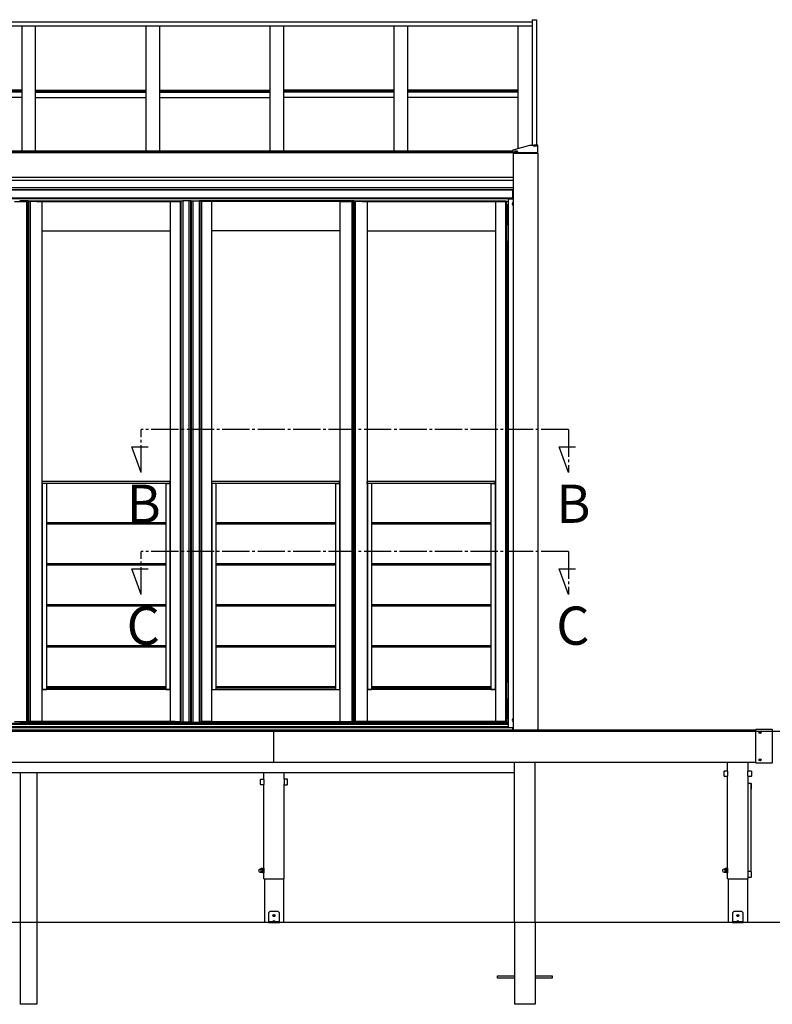
# Model space of a CAD drawing. Extents: x 0 to 1386, y 0 to 2244.
# Drawn here: x 910 to 1048, y 1797 to 1978 of the extents above; entities that cross this region are included whole.
import ezdxf

# ---------------------------------------------------------------- set-up
doc = ezdxf.new("R2010")
doc.units = 0
doc.linetypes.add('YCENTER_1', pattern=[13, 10, -1, 1, -1])
doc.linetypes.add('YHIDDEN_1', pattern=[4, 3, -1])
doc.layers.add('YKK_A1', color=4, linetype='CONTINUOUS', lineweight=30)
doc.styles.get("Standard").update_dxf_attribs({"font": 'txt', "bigfont": 'BIGFONT'})

msp = doc.modelspace()

# ---------------------------------------------------------------- linework, layer by layer
at = {"layer": 'YKK_A1', "ltscale": 25}
for p, q in [((1003.49, 1977.65), (1003.49, 1954.65)), ((1003.49, 1977.65), (1004.3, 1977.65)), ((1004.3, 1977.65), (1004.3, 1954.65)), ((818.79, 1977.28), (1003.49, 1977.28)), ((1003.49, 1976.48), (818.79, 1976.48)), ((909.89, 1976.48), (909.89, 1953.61)), ((912.39, 1976.48), (912.39, 1953.61)), ((932.64, 1976.48), (932.64, 1953.61)), ((935.14, 1976.48), (935.14, 1953.61)), ((955.39, 1976.48), (955.39, 1953.61)), ((957.89, 1976.48), (957.89, 1953.61)), ((978.14, 1976.48), (978.14, 1953.61)), ((980.64, 1976.48), (980.64, 1953.61)), ((1000.89, 1954.04), (1000.89, 1976.48)), ((999.99, 1953.78), (1003.04, 1954.65)), ((1003.04, 1954.65), (1003.84, 1954.65)), ((1003.69, 1954.56), (1003.69, 1954.58)), ((1003.87, 1954.65), (1003.87, 1954.66)), ((1003.96, 1954.63), (1003.96, 1954.65)), ((1004.01, 1954.63), (1004.01, 1954.65)), ((1004.11, 1954.66), (1004.11, 1954.65)), ((1004.24, 1954.65), (1004.49, 1954.65)), ((1004.28, 1954.56), (1004.28, 1954.58)), ((1004.54, 1953.22), (1004.54, 1954.64)), ((822.29, 1953.61), (999.99, 1953.61)), ((999.99, 1953.37), (822.29, 1953.37)), ((999.99, 1953.24), (822.29, 1953.24)), ((911.14, 1953.37), (911.14, 1953.61)), ((933.89, 1953.37), (933.89, 1953.61)), ((956.64, 1953.37), (956.64, 1953.61)), ((979.39, 1953.37), (979.39, 1953.61)), ((999.99, 1953.22), (999.99, 1953.78)), ((999.99, 1953.21), (1004.54, 1953.21)), ((999.99, 1953.18), (999.99, 1953.21)), ((1004.54, 1953.18), (999.99, 1953.18)), ((1000.01, 1953.18), (1000.01, 1847.54)), ((1004.51, 1953.18), (1000.01, 1953.18)), ((1000.04, 1953.31), (1004.49, 1953.31)), ((1000.04, 1953.21), (1004.49, 1953.21)), ((1000.24, 1953.48), (1000.24, 1953.5)), ((1000.42, 1953.56), (1000.42, 1953.58)), ((1000.51, 1953.55), (1000.51, 1953.56)), ((1000.56, 1953.55), (1000.56, 1953.56)), ((1000.66, 1953.58), (1000.66, 1953.56)), ((1000.83, 1953.48), (1000.83, 1953.5)), ((1004.51, 1953.18), (1004.51, 1847.54)), ((1004.54, 1953.21), (1004.54, 1953.18)), ((1000.01, 1948.74), (822.26, 1948.74)), ((1000.01, 1948.2), (822.26, 1948.2)), ((1000.01, 1946.84), (822.26, 1946.84)), ((1000.01, 1946.49), (822.26, 1946.49)), ((922.33, 1946.44), (896.1, 1946.44)), ((922.33, 1944.94), (896.1, 1944.94)), ((956.15, 1946.44), (922.33, 1946.44)), ((956.15, 1944.94), (922.33, 1944.94)), ((979.25, 1946.44), (956.15, 1946.44)), ((979.25, 1944.94), (956.15, 1944.94)), ((999.96, 1946.44), (979.25, 1946.44)), ((999.96, 1944.94), (979.25, 1944.94)), ((999.99, 1946.45), (999.96, 1946.45)), ((999.96, 1944.79), (999.96, 1946.45)), ((999.96, 1944.79), (999.96, 1946.44)), ((999.99, 1944.79), (999.99, 1946.45)), ((999.99, 1946.44), (999.99, 1944.79)), ((1000.01, 1946.44), (999.99, 1946.44)), ((922.33, 1944.84), (896.1, 1944.84)), ((908.6, 1944.34), (910.77, 1944.34)), ((909.52, 1944.34), (909.52, 1944.42)), ((909.52, 1944.34), (911.07, 1944.34)), ((911.05, 1944.44), (909.55, 1944.44)), ((910.77, 1944.34), (910.77, 1849.04)), ((910.77, 1944.34), (911.17, 1944.34)), ((910.77, 1944.34), (910.77, 1849.04)), ((911.02, 1944.34), (911.02, 1849.04)), ((911.42, 1944.34), (911.02, 1944.34)), ((911.07, 1944.34), (911.07, 1944.42)), ((911.07, 1944.34), (911.07, 1849.04)), ((911.12, 1944.34), (911.12, 1944.42)), ((911.12, 1944.34), (911.12, 1849.04)), ((912.67, 1944.34), (911.12, 1944.34)), ((911.15, 1944.44), (912.65, 1944.44)), ((911.17, 1944.34), (911.17, 1849.04)), ((911.42, 1944.34), (911.42, 1849.04)), ((913.6, 1944.34), (911.42, 1944.34)), ((911.42, 1944.34), (911.42, 1849.04)), ((912.67, 1944.44), (912.67, 1944.34)), ((912.67, 1944.44), (922.33, 1944.44)), ((912.67, 1944.34), (912.67, 1944.42)), ((912.67, 1944.34), (922.33, 1944.34)), ((913.6, 1944.34), (913.6, 1849.04)), ((956.15, 1944.84), (922.33, 1944.84)), ((922.33, 1944.44), (938.04, 1944.44)), ((922.33, 1944.34), (938.04, 1944.34)), ((937.12, 1944.34), (939.09, 1944.34)), ((937.12, 1944.34), (937.12, 1849.04)), ((938.04, 1944.44), (938.04, 1944.34)), ((938.04, 1944.34), (938.04, 1944.44)), ((938.04, 1944.44), (939.08, 1944.44)), ((938.04, 1944.34), (939.1, 1944.34)), ((938.95, 1944.34), (938.95, 1944.44)), ((938.97, 1944.34), (938.97, 1849.04)), ((939.02, 1944.44), (939.42, 1944.44)), ((939.09, 1944.34), (939.09, 1849.04)), ((939.1, 1944.34), (939.1, 1944.42)), ((940.54, 1944.44), (939.42, 1944.44)), ((939.42, 1944.44), (939.42, 1848.94)), ((939.42, 1944.44), (939.42, 1848.94)), ((940.54, 1944.44), (940.54, 1848.94)), ((940.54, 1944.44), (940.54, 1848.94)), ((940.94, 1944.44), (940.54, 1944.44)), ((940.87, 1944.44), (940.87, 1848.94)), ((940.87, 1944.44), (941.27, 1944.44)), ((940.89, 1944.44), (940.89, 1848.94)), ((940.92, 1944.44), (940.92, 1848.94)), ((940.94, 1944.44), (940.94, 1848.94)), ((941.27, 1944.44), (942.4, 1944.44)), ((941.27, 1944.44), (941.27, 1848.94)), ((941.27, 1944.44), (941.27, 1848.94)), ((942.4, 1944.44), (942.4, 1848.94)), ((942.4, 1944.44), (942.4, 1848.94)), ((942.8, 1944.44), (942.4, 1944.44)), ((942.71, 1944.34), (942.71, 1944.42)), ((943.77, 1944.34), (942.71, 1944.34)), ((944.7, 1944.34), (942.72, 1944.34)), ((942.72, 1944.34), (942.72, 1849.04)), ((943.77, 1944.44), (942.74, 1944.44)), ((942.85, 1944.34), (942.85, 1849.04)), ((942.86, 1944.34), (942.86, 1944.44)), ((943.77, 1944.44), (943.77, 1944.34)), ((956.15, 1944.44), (943.77, 1944.44)), ((943.77, 1944.34), (943.77, 1944.44)), ((956.15, 1944.34), (943.77, 1944.34)), ((944.7, 1944.34), (944.7, 1849.04)), ((979.25, 1944.84), (956.15, 1944.84)), ((969.14, 1944.44), (956.15, 1944.44)), ((969.14, 1944.34), (956.15, 1944.34)), ((968.21, 1944.34), (968.21, 1849.04)), ((968.21, 1944.34), (970.39, 1944.34)), ((969.14, 1944.44), (969.14, 1944.34)), ((969.14, 1944.34), (969.14, 1944.42)), ((969.14, 1944.34), (970.69, 1944.34)), ((970.66, 1944.44), (969.16, 1944.44)), ((970.39, 1944.34), (970.39, 1849.04)), ((970.39, 1944.34), (970.79, 1944.34)), ((970.39, 1944.34), (970.39, 1849.04)), ((970.64, 1944.34), (970.64, 1849.04)), ((971.04, 1944.34), (970.64, 1944.34)), ((970.69, 1944.34), (970.69, 1944.42)), ((970.69, 1944.34), (970.69, 1849.04)), ((970.74, 1944.34), (970.74, 1944.42)), ((970.74, 1944.34), (970.74, 1849.04)), ((972.29, 1944.34), (970.74, 1944.34)), ((970.76, 1944.44), (972.26, 1944.44)), ((970.79, 1944.34), (970.79, 1849.04)), ((971.04, 1944.34), (971.04, 1849.04)), ((973.21, 1944.34), (971.04, 1944.34)), ((971.04, 1944.34), (971.04, 1849.04)), ((972.29, 1944.44), (972.29, 1944.34)), ((972.29, 1944.44), (979.25, 1944.44)), ((972.29, 1944.34), (972.29, 1944.42)), ((972.29, 1944.34), (979.25, 1944.34)), ((973.21, 1944.34), (973.21, 1849.04)), ((999.96, 1944.84), (979.25, 1944.84)), ((979.25, 1944.44), (997.66, 1944.44)), ((979.25, 1944.34), (997.66, 1944.34)), ((996.73, 1944.34), (996.73, 1849.04)), ((998.71, 1944.34), (996.73, 1944.34)), ((997.66, 1944.44), (997.66, 1944.34)), ((997.66, 1944.34), (997.66, 1944.44)), ((997.66, 1944.44), (998.69, 1944.44)), ((997.66, 1944.34), (998.72, 1944.34)), ((998.57, 1944.34), (998.57, 1944.44)), ((998.58, 1944.34), (998.58, 1849.04)), ((998.71, 1944.34), (998.71, 1849.04)), ((999.09, 1944.27), (998.71, 1944.27)), ((999.06, 1943.72), (998.71, 1943.72)), ((999.06, 1943.59), (998.71, 1943.59)), ((999.06, 1943.39), (998.71, 1943.39)), ((999.06, 1943.22), (998.71, 1943.22)), ((998.71, 1943.2), (998.71, 1849.99)), ((998.84, 1943.2), (998.71, 1943.2)), ((998.72, 1944.34), (998.72, 1944.42)), ((998.84, 1943.2), (998.84, 1940.07)), ((999.06, 1944.25), (999.06, 1847.94)), ((999.09, 1944.25), (999.06, 1944.25)), ((999.09, 1944.79), (999.09, 1847.94)), ((999.99, 1944.79), (999.09, 1944.79)), ((999.98, 1944.17), (999.93, 1944.16)), ((999.98, 1943.71), (999.93, 1943.72)), ((999.98, 1944.17), (999.98, 1943.71)), ((999.98, 1944.17), (1000.01, 1944.16)), ((999.98, 1943.71), (1000.01, 1943.71)), ((1000.01, 1944.16), (1000.01, 1943.71)), ((998.76, 1942.12), (998.71, 1942.12)), ((998.76, 1942.12), (998.76, 1940.12)), ((998.76, 1940.12), (998.71, 1940.12)), ((998.71, 1940.12), (998.76, 1940.12)), ((998.71, 1940.07), (998.76, 1940.07)), ((999.06, 1940.07), (998.71, 1940.07)), ((998.76, 1940.12), (998.76, 1937.02)), ((913.6, 1938.94), (922.33, 1938.94)), ((922.33, 1938.94), (937.12, 1938.94)), ((956.15, 1938.94), (944.7, 1938.94)), ((968.21, 1938.94), (956.15, 1938.94)), ((973.21, 1938.94), (979.25, 1938.94)), ((979.25, 1938.94), (996.73, 1938.94)), ((998.71, 1937.07), (998.76, 1937.07)), ((998.76, 1937.07), (998.71, 1937.07)), ((998.71, 1937.07), (999.06, 1937.07)), ((998.71, 1937.02), (998.76, 1937.02)), ((998.76, 1937.02), (998.71, 1937.02)), ((998.76, 1937.02), (998.76, 1935.02)), ((998.84, 1937.07), (998.84, 1856.24)), ((998.71, 1935.02), (998.76, 1935.02)), ((998.71, 1934.99), (998.76, 1934.99)), ((998.76, 1934.89), (998.71, 1934.89)), ((998.76, 1934.99), (998.76, 1934.89)), ((998.76, 1858.29), (998.71, 1858.29)), ((998.76, 1858.29), (998.76, 1856.29)), ((922.33, 1854.94), (913.6, 1854.94)), ((937.12, 1854.94), (922.33, 1854.94)), ((944.7, 1854.94), (956.15, 1854.94)), ((956.15, 1854.94), (968.21, 1854.94)), ((979.25, 1854.94), (973.21, 1854.94)), ((996.73, 1854.94), (979.25, 1854.94)), ((998.76, 1856.29), (998.71, 1856.29)), ((998.71, 1856.29), (998.76, 1856.29)), ((998.71, 1856.24), (998.76, 1856.24)), ((999.06, 1856.24), (998.71, 1856.24)), ((998.76, 1856.29), (998.76, 1853.19)), ((998.71, 1853.24), (998.76, 1853.24)), ((998.76, 1853.24), (998.71, 1853.24)), ((998.71, 1853.24), (999.06, 1853.24)), ((998.71, 1853.19), (998.76, 1853.19)), ((998.76, 1853.19), (998.71, 1853.19)), ((998.76, 1853.19), (998.76, 1851.19)), ((998.84, 1853.24), (998.84, 1849.99)), ((998.71, 1851.19), (998.76, 1851.19)), ((998.71, 1851.17), (998.76, 1851.17)), ((998.76, 1851.07), (998.71, 1851.07)), ((998.76, 1851.17), (998.76, 1851.07)), ((999.06, 1849.99), (998.71, 1849.99)), ((999.06, 1849.82), (998.71, 1849.82)), ((999.06, 1849.62), (998.71, 1849.62)), ((999.06, 1849.29), (998.71, 1849.29)), ((999.98, 1849.55), (999.93, 1849.54)), ((999.98, 1849.55), (999.98, 1849.09)), ((999.98, 1849.55), (1000.01, 1849.54)), ((1000.01, 1849.54), (1000.01, 1849.09)), ((777.76, 1847.54), (1044.51, 1847.54)), ((922.33, 1848.69), (896.1, 1848.69)), ((922.33, 1848.54), (896.1, 1848.54)), ((922.33, 1848.07), (896.1, 1848.07)), ((922.33, 1847.89), (896.1, 1847.89)), ((922.33, 1847.49), (896.1, 1847.49)), ((908.6, 1849.04), (910.77, 1849.04)), ((909.52, 1849.04), (911.07, 1849.04)), ((909.52, 1849.04), (909.52, 1848.97)), ((911.05, 1848.94), (909.55, 1848.94)), ((911.64, 1848.92), (910.64, 1848.92)), ((910.64, 1848.91), (910.64, 1848.71)), ((911.64, 1848.85), (910.64, 1848.85)), ((910.64, 1848.71), (911.64, 1848.71)), ((910.77, 1849.04), (911.17, 1849.04)), ((911.42, 1849.04), (911.02, 1849.04)), ((911.07, 1849.04), (911.07, 1848.97)), ((912.67, 1849.04), (911.12, 1849.04)), ((911.12, 1849.04), (911.12, 1848.97)), ((911.15, 1848.94), (912.65, 1848.94)), ((913.6, 1849.04), (911.42, 1849.04)), ((911.64, 1848.71), (911.64, 1848.91)), ((912.67, 1849.04), (912.67, 1848.97)), ((922.33, 1849.04), (912.67, 1849.04)), ((912.67, 1848.94), (912.67, 1849.04)), ((922.33, 1848.94), (912.67, 1848.94)), ((938.04, 1849.04), (922.33, 1849.04)), ((938.04, 1848.94), (922.33, 1848.94)), ((956.15, 1848.69), (922.33, 1848.69)), ((956.15, 1848.54), (922.33, 1848.54)), ((956.15, 1848.07), (922.33, 1848.07)), ((956.15, 1847.89), (922.33, 1847.89)), ((937.12, 1849.04), (939.09, 1849.04)), ((938.04, 1848.94), (938.04, 1849.04)), ((938.04, 1849.04), (939.1, 1849.04)), ((938.04, 1849.04), (938.04, 1848.94)), ((938.04, 1848.94), (939.08, 1848.94)), ((939.65, 1848.92), (938.65, 1848.92)), ((938.65, 1848.91), (938.65, 1848.71)), ((939.65, 1848.85), (938.65, 1848.85)), ((938.65, 1848.71), (939.65, 1848.71)), ((938.95, 1849.04), (938.95, 1848.94)), ((939.02, 1848.94), (939.42, 1848.94)), ((939.1, 1849.04), (939.1, 1848.97)), ((940.54, 1848.94), (939.42, 1848.94)), ((939.65, 1848.71), (939.65, 1848.91)), ((940.94, 1848.94), (940.54, 1848.94)), ((940.87, 1848.94), (941.27, 1848.94)), ((941.27, 1848.94), (942.4, 1848.94)), ((942.8, 1848.94), (942.4, 1848.94)), ((943.77, 1849.04), (942.71, 1849.04)), ((942.71, 1849.04), (942.71, 1848.97)), ((944.7, 1849.04), (942.72, 1849.04)), ((943.77, 1848.94), (942.74, 1848.94)), ((942.86, 1849.04), (942.86, 1848.94)), ((943.77, 1849.04), (956.15, 1849.04)), ((943.77, 1848.94), (943.77, 1849.04)), ((943.77, 1849.04), (943.77, 1848.94)), ((943.77, 1848.94), (956.15, 1848.94)), ((956.14, 1841.54), (956.14, 1847.54)), ((956.15, 1849.04), (969.14, 1849.04)), ((956.15, 1848.94), (969.14, 1848.94)), ((979.25, 1848.69), (956.15, 1848.69)), ((979.25, 1848.54), (956.15, 1848.54)), ((979.25, 1848.07), (956.15, 1848.07)), ((979.25, 1847.89), (956.15, 1847.89)), ((968.21, 1849.04), (970.39, 1849.04)), ((969.14, 1849.04), (970.69, 1849.04)), ((969.14, 1849.04), (969.14, 1848.97)), ((969.14, 1848.94), (969.14, 1849.04)), ((970.66, 1848.94), (969.16, 1848.94)), ((970.39, 1849.04), (970.79, 1849.04)), ((971.04, 1849.04), (970.64, 1849.04)), ((970.69, 1849.04), (970.69, 1848.97)), ((972.29, 1849.04), (970.74, 1849.04)), ((970.74, 1849.04), (970.74, 1848.97)), ((970.76, 1848.94), (972.26, 1848.94)), ((973.21, 1849.04), (971.04, 1849.04)), ((972.29, 1849.04), (972.29, 1848.97)), ((979.25, 1849.04), (972.29, 1849.04)), ((972.29, 1848.94), (972.29, 1849.04)), ((979.25, 1848.94), (972.29, 1848.94)), ((997.66, 1849.04), (979.25, 1849.04)), ((997.66, 1848.94), (979.25, 1848.94)), ((999.06, 1848.69), (979.25, 1848.69)), ((999.06, 1848.54), (979.25, 1848.54)), ((999.06, 1848.07), (979.25, 1848.07)), ((999.96, 1847.89), (979.25, 1847.89)), ((990.46, 1848.92), (989.46, 1848.92)), ((989.46, 1848.91), (989.46, 1848.71)), ((990.46, 1848.85), (989.46, 1848.85)), ((989.46, 1848.71), (990.46, 1848.71)), ((990.46, 1848.71), (990.46, 1848.91)), ((991.88, 1848.88), (991.97, 1848.92)), ((991.98, 1848.94), (991.97, 1848.92)), ((991.98, 1848.94), (991.98, 1848.73)), ((991.98, 1848.8), (991.98, 1848.94)), ((992.08, 1848.73), (991.98, 1848.73)), ((992.08, 1848.94), (992.08, 1848.73)), ((992.08, 1848.94), (992.08, 1848.73)), ((992.08, 1848.73), (994.48, 1848.73)), ((992.96, 1848.94), (992.96, 1848.88)), ((992.96, 1848.88), (993, 1848.88)), ((993, 1848.94), (993, 1848.88)), ((993.96, 1848.94), (993.96, 1848.88)), ((993.96, 1848.88), (994, 1848.88)), ((994, 1848.94), (994, 1848.88)), ((994.48, 1848.94), (994.48, 1848.73)), ((998.71, 1849.04), (996.73, 1849.04)), ((997.66, 1848.94), (997.66, 1849.04)), ((997.66, 1849.04), (998.72, 1849.04)), ((997.66, 1849.04), (997.66, 1848.94)), ((997.66, 1848.94), (998.69, 1848.94)), ((998.21, 1848.69), (998.21, 1848.94)), ((999.06, 1848.92), (998.21, 1848.92)), ((999.06, 1848.85), (998.21, 1848.85)), ((998.57, 1849.04), (998.57, 1848.94)), ((998.72, 1849.04), (998.72, 1848.97)), ((999.06, 1847.94), (999.99, 1847.94)), ((999.98, 1849.09), (999.93, 1849.1)), ((999.96, 1847.54), (999.96, 1847.94)), ((999.96, 1847.54), (999.96, 1847.94)), ((999.99, 1847.89), (999.96, 1847.89)), ((999.98, 1849.09), (1000.01, 1849.09)), ((999.99, 1847.94), (999.99, 1847.54)), ((999.99, 1847.54), (999.99, 1847.94)), ((1044.51, 1841.48), (1044.51, 1847.6)), ((1044.56, 1847.65), (1047.46, 1847.65)), ((1047.51, 1847.6), (1047.51, 1841.48)), ((1269.01, 1847.24), (762.4, 1847.24)), ((1045.16, 1847.06), (1045.16, 1847.02)), ((1045.16, 1847.06), (1045.22, 1847.06)), ((1045.16, 1847.02), (1045.22, 1847.02)), ((1045.25, 1847.14), (1045.28, 1847.14)), ((1045.25, 1847.14), (1045.25, 1847.08)), ((1045.25, 1847), (1045.25, 1846.94)), ((1045.25, 1846.94), (1045.28, 1846.94)), ((1045.28, 1847.14), (1045.28, 1847.08)), ((1045.28, 1847), (1045.28, 1846.94)), ((1045.31, 1847.06), (1045.37, 1847.06)), ((1045.31, 1847.02), (1045.37, 1847.02)), ((1045.37, 1847.06), (1045.37, 1847.02)), ((1045.16, 1842.06), (1045.16, 1842.02)), ((1045.16, 1842.06), (1045.22, 1842.06)), ((1045.16, 1842.02), (1045.22, 1842.02)), ((1045.25, 1842.14), (1045.28, 1842.14)), ((1045.25, 1842.14), (1045.25, 1842.08)), ((1045.28, 1842.14), (1045.28, 1842.08)), ((1045.31, 1842.06), (1045.37, 1842.06)), ((1045.31, 1842.02), (1045.37, 1842.02)), ((1045.37, 1842.06), (1045.37, 1842.02)), ((1044.51, 1841.54), (777.76, 1841.54)), ((1000.26, 1812.24), (1000.26, 1841.54)), ((1004.01, 1812.24), (1004.01, 1841.54)), ((1039.31, 1839.98), (1039.31, 1841.54)), ((1043.06, 1839.98), (1043.06, 1841.54)), ((1047.46, 1841.43), (1044.56, 1841.43)), ((1045.25, 1842), (1045.25, 1841.94)), ((1045.25, 1841.94), (1045.28, 1841.94)), ((1045.28, 1842), (1045.28, 1841.94)), ((822.01, 1839.74), (1000.26, 1839.74)), ((909.64, 1839.74), (909.64, 1812.24)), ((912.64, 1839.74), (912.64, 1812.24)), ((953.65, 1837.53), (953.65, 1838.45)), ((953.7, 1838.5), (954.22, 1838.5)), ((954.26, 1838.48), (954.26, 1839.74)), ((954.27, 1838.45), (954.27, 1837.53)), ((958, 1838.45), (958, 1837.53)), ((958.01, 1838.48), (958.01, 1839.74)), ((958.57, 1838.5), (958.05, 1838.5)), ((958.62, 1837.53), (958.62, 1838.45)), ((1038.7, 1839.03), (1038.7, 1839.95)), ((1038.75, 1840), (1039.27, 1840)), ((1039.27, 1838.98), (1038.75, 1838.98)), ((1039.31, 1820.24), (1039.31, 1839)), ((1039.32, 1839.95), (1039.32, 1839.03)), ((1043.05, 1839.03), (1043.05, 1839.95)), ((1043.06, 1821.54), (1043.06, 1839)), ((1043.1, 1840), (1043.62, 1840)), ((1043.62, 1838.98), (1043.1, 1838.98)), ((1043.67, 1839.95), (1043.67, 1839.03)), ((954.22, 1837.48), (953.7, 1837.48)), ((954.26, 1820.24), (954.26, 1837.5)), ((958.01, 1820.24), (958.01, 1837.5)), ((958.05, 1837.48), (958.57, 1837.48)), ((1043.62, 1837.69), (1043.1, 1837.69)), ((1043.61, 1837.68), (1043.11, 1837.68)), ((1043.66, 1821.54), (1043.66, 1837.63)), ((1043.67, 1836.72), (1043.67, 1837.64)), ((953.61, 1822.02), (953.73, 1822.02)), ((953.61, 1821.47), (953.73, 1821.47)), ((953.79, 1822.12), (953.76, 1822.07)), ((953.76, 1822.07), (953.76, 1821.42)), ((953.79, 1821.37), (953.76, 1821.42)), ((954.05, 1822.12), (953.79, 1822.12)), ((954.05, 1821.93), (953.79, 1821.93)), ((954.05, 1821.55), (953.79, 1821.55)), ((954.05, 1821.37), (953.79, 1821.37)), ((954.05, 1822.12), (954.08, 1822.07)), ((954.05, 1821.37), (954.08, 1821.42)), ((954.08, 1821.36), (954.08, 1822.13)), ((954.08, 1822.13), (954.18, 1822.13)), ((954.08, 1822.07), (954.08, 1821.42)), ((954.18, 1821.36), (954.08, 1821.36)), ((954.18, 1821.32), (954.18, 1822.17)), ((954.18, 1822.17), (954.26, 1822.17)), ((954.26, 1821.32), (954.18, 1821.32)), ((954.26, 1822.17), (954.26, 1821.32)), ((1038.66, 1822.02), (1038.78, 1822.02)), ((1038.66, 1821.47), (1038.78, 1821.47)), ((1038.84, 1822.12), (1038.81, 1822.07)), ((1038.81, 1822.07), (1038.81, 1821.42)), ((1038.84, 1821.37), (1038.81, 1821.42)), ((1039.1, 1822.12), (1038.84, 1822.12)), ((1039.1, 1821.93), (1038.84, 1821.93)), ((1039.1, 1821.55), (1038.84, 1821.55)), ((1039.1, 1821.37), (1038.84, 1821.37)), ((1039.1, 1822.12), (1039.13, 1822.07)), ((1039.1, 1821.37), (1039.13, 1821.42)), ((1039.13, 1821.36), (1039.13, 1822.13)), ((1039.13, 1822.13), (1039.23, 1822.13)), ((1039.13, 1822.07), (1039.13, 1821.42)), ((1039.23, 1821.36), (1039.13, 1821.36)), ((1039.23, 1821.32), (1039.23, 1822.17)), ((1039.23, 1822.17), (1039.31, 1822.17)), ((1039.31, 1821.32), (1039.23, 1821.32)), ((1039.31, 1822.17), (1039.31, 1821.32)), ((1043.05, 1821.51), (1043.05, 1820.59)), ((1043.06, 1820.24), (1043.06, 1820.56)), ((1043.62, 1821.56), (1043.1, 1821.56)), ((1043.1, 1820.54), (1043.62, 1820.54)), ((1043.67, 1820.59), (1043.67, 1821.51)), ((954.26, 1820.24), (958.01, 1820.24)), ((954.38, 1820.24), (954.38, 1812.24)), ((957.9, 1820.24), (957.9, 1812.24)), ((1039.31, 1820.24), (1043.06, 1820.24)), ((1039.43, 1820.24), (1039.43, 1812.24)), ((1042.95, 1820.24), (1042.95, 1812.24)), ((955.39, 1814.24), (955.14, 1813.99)), ((955.14, 1813.99), (955.14, 1812.24)), ((956.89, 1814.24), (955.39, 1814.24)), ((956.08, 1813.51), (956.04, 1813.51)), ((956.04, 1813.51), (956.04, 1813.47)), ((956.04, 1813.47), (956.08, 1813.47)), ((956.16, 1813.59), (956.12, 1813.59)), ((956.12, 1813.59), (956.12, 1813.55)), ((956.12, 1813.43), (956.12, 1813.39)), ((956.12, 1813.39), (956.16, 1813.39)), ((956.16, 1813.55), (956.16, 1813.59)), ((956.16, 1813.39), (956.16, 1813.43)), ((956.24, 1813.51), (956.2, 1813.51)), ((956.2, 1813.47), (956.24, 1813.47)), ((956.24, 1813.47), (956.24, 1813.51)), ((956.89, 1814.24), (957.14, 1813.99)), ((957.14, 1812.24), (957.14, 1813.99)), ((1040.44, 1814.24), (1040.19, 1813.99)), ((1040.19, 1813.99), (1040.19, 1812.24)), ((1041.94, 1814.24), (1040.44, 1814.24)), ((1041.13, 1813.51), (1041.09, 1813.51)), ((1041.09, 1813.51), (1041.09, 1813.47)), ((1041.09, 1813.47), (1041.13, 1813.47)), ((1041.21, 1813.59), (1041.17, 1813.59)), ((1041.17, 1813.59), (1041.17, 1813.55)), ((1041.17, 1813.43), (1041.17, 1813.39)), ((1041.17, 1813.39), (1041.21, 1813.39)), ((1041.21, 1813.55), (1041.21, 1813.59)), ((1041.21, 1813.39), (1041.21, 1813.43)), ((1041.29, 1813.51), (1041.25, 1813.51)), ((1041.25, 1813.47), (1041.29, 1813.47)), ((1041.29, 1813.47), (1041.29, 1813.51)), ((1041.94, 1814.24), (1042.19, 1813.99)), ((1042.19, 1812.24), (1042.19, 1813.99)), ((957.9, 1812.24), (954.38, 1812.24)), ((957.14, 1812.37), (955.14, 1812.37)), ((955.14, 1812.24), (957.14, 1812.24)), ((955.94, 1812.41), (955.94, 1812.39)), ((955.94, 1812.39), (956.34, 1812.39)), ((955.96, 1812.37), (956.31, 1812.37)), ((956.02, 1812.49), (956.08, 1812.37)), ((956.08, 1812.37), (956.09, 1812.37)), ((956.2, 1812.37), (956.18, 1812.37)), ((956.25, 1812.49), (956.2, 1812.37)), ((956.34, 1812.41), (956.34, 1812.39)), ((1042.95, 1812.24), (1039.43, 1812.24)), ((1042.19, 1812.37), (1040.19, 1812.37)), ((1040.19, 1812.24), (1042.19, 1812.24)), ((1040.99, 1812.41), (1040.99, 1812.39)), ((1040.99, 1812.39), (1041.39, 1812.39)), ((1041.01, 1812.37), (1041.36, 1812.37)), ((1041.07, 1812.49), (1041.13, 1812.37)), ((1041.13, 1812.37), (1041.14, 1812.37)), ((1041.25, 1812.37), (1041.23, 1812.37)), ((1041.3, 1812.49), (1041.25, 1812.37)), ((1041.39, 1812.41), (1041.39, 1812.39))]:
    msp.add_line(p, q, dxfattribs=at)
at = {"layer": 'YKK_A1', "linetype": 'YHIDDEN_1', "ltscale": 25}
for p, q in [((909.89, 1964.77), (889.64, 1964.77)), ((912.39, 1964.77), (932.64, 1964.77)), ((935.14, 1964.77), (955.39, 1964.77)), ((978.14, 1964.77), (957.89, 1964.77)), ((1000.89, 1964.77), (980.64, 1964.77)), ((909.89, 1964.47), (889.64, 1964.47)), ((909.89, 1964.39), (889.64, 1964.39)), ((909.89, 1963.39), (889.64, 1963.39)), ((912.39, 1964.47), (932.64, 1964.47)), ((912.39, 1964.39), (932.64, 1964.39)), ((912.39, 1963.39), (932.64, 1963.39)), ((935.14, 1964.47), (955.39, 1964.47)), ((935.14, 1964.39), (955.39, 1964.39)), ((935.14, 1963.39), (955.39, 1963.39)), ((978.14, 1964.47), (957.89, 1964.47)), ((978.14, 1964.39), (957.89, 1964.39)), ((978.14, 1963.39), (957.89, 1963.39)), ((1000.89, 1964.47), (980.64, 1964.47)), ((1000.89, 1964.39), (980.64, 1964.39)), ((1000.89, 1963.39), (980.64, 1963.39)), ((909.64, 1812.24), (909.64, 1797.24)), ((912.64, 1812.24), (912.64, 1797.24)), ((1000.26, 1812.24), (1000.26, 1797.24)), ((1004.01, 1812.24), (1004.01, 1797.24)), ((997.14, 1802.02), (997.14, 1802.47)), ((997.14, 1802.47), (1000.26, 1802.47)), ((1004.01, 1802.47), (1007.14, 1802.47)), ((1007.14, 1802.47), (1007.14, 1802.02)), ((1000.26, 1802.02), (997.14, 1802.02)), ((1007.14, 1802.02), (1004.01, 1802.02)), ((912.64, 1797.24), (909.64, 1797.24)), ((1004.01, 1797.24), (1000.26, 1797.24))]:
    msp.add_line(p, q, dxfattribs=at)
at = {"layer": 'YKK_A1', "linetype": 'Continuous', "ltscale": 25}
for p, q in [((1000.03, 1953.18), (1000.01, 1953.21)), ((1000.09, 1953.18), (1000.06, 1953.21)), ((1000.15, 1953.18), (1000.12, 1953.21)), ((1000.2, 1953.18), (1000.18, 1953.21)), ((1000.26, 1953.18), (1000.23, 1953.21)), ((1000.31, 1953.18), (1000.29, 1953.21)), ((1000.37, 1953.18), (1000.35, 1953.21)), ((1000.43, 1953.18), (1000.4, 1953.21)), ((1000.48, 1953.18), (1000.46, 1953.21)), ((1000.54, 1953.18), (1000.51, 1953.21)), ((1000.59, 1953.18), (1000.57, 1953.21)), ((1000.65, 1953.18), (1000.63, 1953.21)), ((1000.71, 1953.18), (1000.68, 1953.21)), ((1000.76, 1953.18), (1000.74, 1953.21)), ((1000.82, 1953.18), (1000.79, 1953.21)), ((1000.87, 1953.18), (1000.85, 1953.21)), ((1000.93, 1953.18), (1000.91, 1953.21)), ((1000.99, 1953.18), (1000.96, 1953.21)), ((1001.04, 1953.18), (1001.02, 1953.21)), ((1001.1, 1953.18), (1001.07, 1953.21)), ((1001.16, 1953.18), (1001.13, 1953.21)), ((1001.21, 1953.18), (1001.19, 1953.21)), ((1001.27, 1953.18), (1001.24, 1953.21)), ((1001.32, 1953.18), (1001.3, 1953.21)), ((1001.38, 1953.18), (1001.36, 1953.21)), ((1001.44, 1953.18), (1001.41, 1953.21)), ((1001.49, 1953.18), (1001.47, 1953.21)), ((1001.55, 1953.18), (1001.52, 1953.21)), ((1001.6, 1953.18), (1001.58, 1953.21)), ((1001.66, 1953.18), (1001.64, 1953.21)), ((1001.72, 1953.18), (1001.69, 1953.21)), ((1001.77, 1953.18), (1001.75, 1953.21)), ((1001.83, 1953.18), (1001.8, 1953.21)), ((1001.89, 1953.18), (1001.86, 1953.21)), ((1001.94, 1953.18), (1001.92, 1953.21)), ((1002, 1953.18), (1001.97, 1953.21)), ((1002.05, 1953.18), (1002.03, 1953.21)), ((1002.11, 1953.18), (1002.08, 1953.21)), ((1002.17, 1953.18), (1002.14, 1953.21)), ((1002.22, 1953.18), (1002.2, 1953.21)), ((1002.28, 1953.18), (1002.25, 1953.21)), ((1002.33, 1953.18), (1002.31, 1953.21)), ((1002.39, 1953.18), (1002.37, 1953.21)), ((1002.45, 1953.18), (1002.42, 1953.21)), ((1002.5, 1953.18), (1002.48, 1953.21)), ((1002.56, 1953.18), (1002.53, 1953.21)), ((1002.61, 1953.18), (1002.59, 1953.21)), ((1002.67, 1953.18), (1002.65, 1953.21)), ((1002.73, 1953.18), (1002.7, 1953.21)), ((1002.78, 1953.18), (1002.76, 1953.21)), ((1002.84, 1953.18), (1002.81, 1953.21)), ((1002.9, 1953.18), (1002.87, 1953.21)), ((1002.95, 1953.18), (1002.93, 1953.21)), ((1003.01, 1953.18), (1002.98, 1953.21)), ((1003.06, 1953.18), (1003.04, 1953.21)), ((1003.12, 1953.18), (1003.1, 1953.21)), ((1003.18, 1953.18), (1003.15, 1953.21)), ((1003.23, 1953.18), (1003.21, 1953.21)), ((1003.29, 1953.18), (1003.26, 1953.21)), ((1003.34, 1953.18), (1003.32, 1953.21)), ((1003.4, 1953.18), (1003.38, 1953.21)), ((1003.46, 1953.18), (1003.43, 1953.21)), ((1003.51, 1953.18), (1003.49, 1953.21)), ((1003.57, 1953.18), (1003.54, 1953.21)), ((1003.63, 1953.18), (1003.6, 1953.21)), ((1003.68, 1953.18), (1003.66, 1953.21)), ((1003.74, 1953.18), (1003.71, 1953.21)), ((1003.79, 1953.18), (1003.77, 1953.21)), ((1003.85, 1953.18), (1003.82, 1953.21)), ((1003.91, 1953.18), (1003.88, 1953.21)), ((1003.96, 1953.18), (1003.94, 1953.21)), ((1004.02, 1953.18), (1003.99, 1953.21)), ((1004.07, 1953.18), (1004.05, 1953.21)), ((1004.13, 1953.18), (1004.11, 1953.21)), ((1004.19, 1953.18), (1004.16, 1953.21)), ((1004.24, 1953.18), (1004.22, 1953.21)), ((1004.3, 1953.18), (1004.27, 1953.21)), ((1004.35, 1953.18), (1004.33, 1953.21)), ((1004.41, 1953.18), (1004.39, 1953.21)), ((1004.47, 1953.18), (1004.44, 1953.21)), ((1004.52, 1953.18), (1004.5, 1953.21)), ((1279.01, 1812.24), (762.4, 1812.24))]:
    msp.add_line(p, q, dxfattribs=at)
at = {"layer": 'YKK_A1', "linetype": 'YCENTER_1', "ltscale": 0.5}
for p, q in [((931.81, 1894.69), (931.81, 1902.56)), ((1010.16, 1902.56), (931.81, 1902.56)), ((1010.16, 1902.56), (1010.16, 1894.69)), ((931.81, 1894.69), (930.1, 1899.39)), ((930.1, 1899.39), (933.1, 1899.39)), ((1010.16, 1894.69), (1008.45, 1899.39)), ((1008.45, 1899.39), (1011.45, 1899.39)), ((931.81, 1872.35), (931.81, 1880.21)), ((1010.16, 1880.21), (931.81, 1880.21)), ((1010.16, 1880.21), (1010.16, 1872.35)), ((931.81, 1872.35), (930.1, 1877.05)), ((930.1, 1877.05), (933.1, 1877.05)), ((1010.16, 1872.35), (1008.45, 1877.05)), ((1008.45, 1877.05), (1011.45, 1877.05))]:
    msp.add_line(p, q, dxfattribs=at)
at = {"layer": 'YKK_A1'}
for p, q in [((913.61, 1892.66), (913.61, 1854.94)), ((914.41, 1892.66), (913.61, 1892.66)), ((937.07, 1893.04), (913.65, 1893.04)), ((913.65, 1892.69), (913.65, 1893.04)), ((937.07, 1892.69), (913.65, 1892.69)), ((913.66, 1892.66), (913.66, 1854.94)), ((914.41, 1892.69), (914.41, 1854.94)), ((936.3, 1892.69), (936.3, 1854.94)), ((936.3, 1892.66), (937.1, 1892.66)), ((937.05, 1892.66), (937.05, 1854.94)), ((937.07, 1892.69), (937.07, 1893.04)), ((937.1, 1892.66), (937.1, 1854.94)), ((944.71, 1892.66), (944.71, 1854.94)), ((945.51, 1892.66), (944.71, 1892.66)), ((968.16, 1893.04), (944.75, 1893.04)), ((944.75, 1892.69), (944.75, 1893.04)), ((968.16, 1892.69), (944.75, 1892.69)), ((944.76, 1892.66), (944.76, 1854.94)), ((945.51, 1892.69), (945.51, 1854.94)), ((967.4, 1892.69), (967.4, 1854.94)), ((967.4, 1892.66), (968.2, 1892.66)), ((968.15, 1892.66), (968.15, 1854.94)), ((968.16, 1892.69), (968.16, 1893.04)), ((968.2, 1892.66), (968.2, 1854.94)), ((973.23, 1892.66), (973.23, 1854.94)), ((974.03, 1892.66), (973.23, 1892.66)), ((996.68, 1893.04), (973.26, 1893.04)), ((973.26, 1892.69), (973.26, 1893.04)), ((996.68, 1892.69), (973.26, 1892.69)), ((973.28, 1892.66), (973.28, 1854.94)), ((974.03, 1892.69), (974.03, 1854.94)), ((995.92, 1892.69), (995.92, 1854.94)), ((995.92, 1892.66), (996.72, 1892.66)), ((996.67, 1892.66), (996.67, 1854.94)), ((996.68, 1892.69), (996.68, 1893.04)), ((996.72, 1892.66), (996.72, 1854.94)), ((936.3, 1885.44), (914.41, 1885.44)), ((967.4, 1885.44), (945.51, 1885.44)), ((995.92, 1885.44), (974.03, 1885.44)), ((936.3, 1885.19), (914.41, 1885.19)), ((967.4, 1885.19), (945.51, 1885.19)), ((995.92, 1885.19), (974.03, 1885.19)), ((936.3, 1877.94), (914.41, 1877.94)), ((936.3, 1877.69), (914.41, 1877.69)), ((967.4, 1877.94), (945.51, 1877.94)), ((967.4, 1877.69), (945.51, 1877.69)), ((995.92, 1877.94), (974.03, 1877.94)), ((995.92, 1877.69), (974.03, 1877.69)), ((936.3, 1870.44), (914.41, 1870.44)), ((936.3, 1870.19), (914.41, 1870.19)), ((967.4, 1870.44), (945.51, 1870.44)), ((967.4, 1870.19), (945.51, 1870.19)), ((995.92, 1870.44), (974.03, 1870.44)), ((995.92, 1870.19), (974.03, 1870.19)), ((936.3, 1862.94), (914.41, 1862.94)), ((936.3, 1862.69), (914.41, 1862.69)), ((967.4, 1862.94), (945.51, 1862.94)), ((967.4, 1862.69), (945.51, 1862.69)), ((995.92, 1862.94), (974.03, 1862.94)), ((995.92, 1862.69), (974.03, 1862.69)), ((913.61, 1854.94), (914.41, 1854.94)), ((936.3, 1855.44), (914.41, 1855.44)), ((936.3, 1855.19), (914.41, 1855.19)), ((936.3, 1854.94), (937.1, 1854.94)), ((944.71, 1854.94), (945.51, 1854.94)), ((967.4, 1855.44), (945.51, 1855.44)), ((967.4, 1855.19), (945.51, 1855.19)), ((967.4, 1854.94), (968.2, 1854.94)), ((973.23, 1854.94), (974.03, 1854.94)), ((995.92, 1855.44), (974.03, 1855.44)), ((995.92, 1855.19), (974.03, 1855.19)), ((995.92, 1854.94), (996.72, 1854.94))]:
    msp.add_line(p, q, dxfattribs=at)
at = {"layer": 'YKK_A1', "ltscale": 25}
for centre in [(1045.26, 1847.04), (1045.26, 1842.04), (956.14, 1813.49), (1041.19, 1813.49)]:
    msp.add_circle(centre, 0.188, dxfattribs=at)
for centre, radius, start, end in [((909.55, 1944.42), 0.025, 90.0054, 180.0054), ((911.05, 1944.42), 0.025, 0.0054, 90.0054), ((911.15, 1944.42), 0.025, 89.9946, 179.9946), ((912.65, 1944.42), 0.025, 359.9946, 89.9946), ((939.08, 1944.42), 0.025, 0, 90), ((942.74, 1944.42), 0.025, 90, 180), ((969.16, 1944.42), 0.025, 90.0054, 180.0054), ((970.66, 1944.42), 0.025, 0.0054, 90.0054), ((970.76, 1944.42), 0.025, 89.9946, 179.9946), ((972.26, 1944.42), 0.025, 359.9946, 89.9946), ((998.69, 1944.42), 0.025, 0, 90), ((1000.22, 1943.94), 0.383, 149.3641, 210.6359), ((999.94, 1944.11), 0.053, 100, 149.3641), ((999.94, 1943.77), 0.053, 210.6359, 260), ((998.71, 1942.17), 0.05, 270, 90), ((998.71, 1858.34), 0.05, 270, 90), ((1000.22, 1849.32), 0.383, 149.3641, 210.6359), ((999.94, 1849.48), 0.053, 100, 149.3641), ((909.55, 1848.97), 0.025, 179.9946, 269.9946), ((910.89, 1848.91), 0.25, 171.9364, 180), ((911.05, 1848.97), 0.025, 269.9946, 359.9946), ((911.15, 1848.97), 0.025, 180.0054, 270.0054), ((911.39, 1848.91), 0.25, 0, 8.0636), ((912.65, 1848.97), 0.025, 270.0054, 0.0054), ((938.9, 1848.91), 0.25, 171.9364, 180), ((939.08, 1848.97), 0.025, 270, 0), ((939.4, 1848.91), 0.25, 0, 8.0636), ((942.74, 1848.97), 0.025, 180, 270), ((969.16, 1848.97), 0.025, 179.9946, 269.9946), ((970.66, 1848.97), 0.025, 269.9946, 359.9946), ((970.76, 1848.97), 0.025, 180.0054, 270.0054), ((972.26, 1848.97), 0.025, 270.0054, 0.0054), ((989.71, 1848.91), 0.25, 171.924, 180), ((990.21, 1848.91), 0.25, 0, 8.076), ((992.06, 1848.98), 0.21, 190.9466, 242.719), ((991.97, 1848.8), 0.00772, 242.719, 0), ((992.98, 1848.98), 0.188, 192.2797, 347.7203), ((992.94, 1848.94), 0.025, 0, 6.0197), ((993.02, 1848.94), 0.025, 173.9803, 180), ((993.98, 1848.98), 0.188, 192.2797, 347.7203), ((993.94, 1848.94), 0.025, 0, 6.0197), ((994.02, 1848.94), 0.025, 173.9803, 180), ((998.69, 1848.97), 0.025, 270, 0), ((999.94, 1849.15), 0.053, 210.6359, 260), ((1044.56, 1847.6), 0.05, 90, 180), ((1047.46, 1847.6), 0.05, 0, 90), ((1045.22, 1847.08), 0.025, 270, 0), ((1045.22, 1847), 0.025, 0, 90), ((1045.31, 1847.08), 0.025, 180, 270), ((1045.31, 1847), 0.025, 90, 180), ((1045.22, 1842.08), 0.025, 270, 0), ((1045.22, 1842), 0.025, 0, 90), ((1045.31, 1842.08), 0.025, 180, 270), ((1045.31, 1842), 0.025, 90, 180), ((1044.56, 1841.48), 0.05, 180, 270), ((1047.46, 1841.48), 0.05, 270, 0), ((953.7, 1838.45), 0.05, 90, 180), ((954.22, 1838.45), 0.05, 0, 90), ((958.05, 1838.45), 0.05, 90, 180), ((958.57, 1838.45), 0.05, 0, 90), ((1038.75, 1839.95), 0.05, 90, 180), ((1038.75, 1839.03), 0.05, 180, 270), ((1039.27, 1839.95), 0.05, 0, 90), ((1039.27, 1839.03), 0.05, 270, 0), ((1043.1, 1839.95), 0.05, 90, 180), ((1043.1, 1839.03), 0.05, 180, 270), ((1043.62, 1839.95), 0.05, 0, 90), ((1043.62, 1839.03), 0.05, 270, 0), ((953.7, 1837.53), 0.05, 180, 270), ((954.22, 1837.53), 0.05, 270, 0), ((958.05, 1837.53), 0.05, 180, 270), ((958.57, 1837.53), 0.05, 270, 0), ((1043.1, 1837.64), 0.05, 90, 143.1301), ((1043.11, 1837.63), 0.05, 90, 180), ((1043.61, 1837.63), 0.05, 0, 90), ((1043.62, 1837.64), 0.05, 0, 90), ((1043.62, 1836.72), 0.05, 323.1301, 0), ((953.61, 1821.74), 0.275, 90, 270), ((953.73, 1822.04), 0.025, 270, 0), ((953.73, 1821.44), 0.025, 0, 90), ((953.92, 1822.02), 0.166, 145.6158, 214.3842), ((954.38, 1821.74), 0.621, 162.412, 197.588), ((953.92, 1821.46), 0.166, 145.6158, 214.3842), ((953.92, 1822.02), 0.166, 325.6158, 34.3842), ((953.46, 1821.74), 0.621, 342.412, 17.588), ((953.92, 1821.46), 0.166, 325.6158, 34.3842), ((1038.66, 1821.74), 0.275, 90, 270), ((1038.78, 1822.04), 0.025, 270, 0), ((1038.78, 1821.44), 0.025, 0, 90), ((1038.97, 1822.02), 0.166, 145.6158, 214.3842), ((1039.43, 1821.74), 0.621, 162.412, 197.588), ((1038.97, 1821.46), 0.166, 145.6158, 214.3842), ((1038.97, 1822.02), 0.166, 325.6158, 34.3842), ((1038.51, 1821.74), 0.621, 342.412, 17.588), ((1038.97, 1821.46), 0.166, 325.6158, 34.3842), ((1043.1, 1821.51), 0.05, 90, 180), ((1043.1, 1820.59), 0.05, 180, 270), ((1043.62, 1821.51), 0.05, 0, 90), ((1043.62, 1820.59), 0.05, 270, 0), ((956.08, 1813.55), 0.041, 270, 0), ((956.08, 1813.43), 0.041, 0, 90), ((956.2, 1813.55), 0.041, 180, 270), ((956.2, 1813.43), 0.041, 90, 180), ((1041.13, 1813.55), 0.041, 270, 0), ((1041.13, 1813.43), 0.041, 0, 90), ((1041.25, 1813.55), 0.041, 180, 270), ((1041.25, 1813.43), 0.041, 90, 180), ((955.99, 1812.41), 0.05, 126.0319, 180), ((955.96, 1812.39), 0.025, 180, 270), ((956.14, 1812.21), 0.305, 53.9681, 126.0319), ((956.31, 1812.39), 0.025, 270, 0), ((956.29, 1812.41), 0.05, 0, 53.9681), ((1041.04, 1812.41), 0.05, 126.0319, 180), ((1041.01, 1812.39), 0.025, 180, 270), ((1041.19, 1812.21), 0.305, 53.9681, 126.0319), ((1041.36, 1812.39), 0.025, 270, 0), ((1041.34, 1812.41), 0.05, 0, 53.9681)]:
    msp.add_arc(centre, radius, start, end, dxfattribs=at)
at = {"layer": 'YKK_A1', "ltscale": 25, "extrusion": (0, 0, -1)}
for centre in [(1003.99, 1954.58), (1000.54, 1953.5)]:
    msp.add_ellipse(centre, major_axis=(-0.295, 0), ratio=0.310816, dxfattribs=at)
for centre, major_axis, ratio, start_param, end_param in [((1003.99, 1954.56), (-0.295, 0), 0.310816, 3.141593, 6.283185), ((1003.99, 1954.34), (0.401, 0), 0.85381, 4.401836, 4.527995), ((1003.99, 1954.32), (-0.401, 0), 0.85381, 1.260243, 1.386402), ((1003.99, 1954.29), (-0.401, 0), 0.85381, 1.509641, 1.631951), ((1003.99, 1954.34), (-0.401, 0), 0.85381, 1.755191, 1.881349), ((1003.99, 1954.32), (0.401, 0), 0.85381, -1.386402, -1.260243), ((1000.54, 1953.48), (-0.295, 0), 0.310816, 3.141593, 6.283185), ((1000.54, 1953.25), (0.401, 0), 0.85381, 4.401836, 4.527995), ((1000.54, 1953.24), (-0.401, 0), 0.85381, 1.260243, 1.386402), ((1000.54, 1953.21), (-0.401, 0), 0.85381, 1.509641, 1.631951), ((1000.54, 1953.25), (-0.401, 0), 0.85381, 1.755191, 1.881349), ((1000.54, 1953.24), (0.401, 0), 0.85381, -1.386402, -1.260243), ((1004.49, 1953.31), (0.05, 0), 0.173648, 0, 1.570796), ((1004.49, 1953.22), (0.05, 0), 0.173648, 6.283185, 7.853982)]:
    msp.add_ellipse(centre, major_axis=major_axis, ratio=ratio, start_param=start_param, end_param=end_param, dxfattribs=at)
at = {"layer": 'YKK_A1', "ltscale": 25}
for centre, major_axis, start_param, end_param in [((1004.49, 1954.64), (0.05, 0), 0, 1.570796), ((1000.04, 1953.31), (-0.05, 0), 0, 1.570796), ((1000.04, 1953.22), (-0.05, 0), 6.283185, 7.853982)]:
    msp.add_ellipse(centre, major_axis=major_axis, ratio=0.173648, start_param=start_param, end_param=end_param, dxfattribs=at)
for points, knots in [([(1003.91, 1954.66), (1003.92, 1954.66), (1003.92, 1954.66), (1003.93, 1954.66), (1003.94, 1954.66), (1003.95, 1954.66), (1003.95, 1954.66), (1003.96, 1954.65), (1003.96, 1954.65), (1003.96, 1954.65), (1003.96, 1954.65)], [0, 0, 0, 0, 0.192792, 0.376758, 0.546528, 0.69743, 0.825867, 0.930028, 1.011481, 1.078477, 1.078477, 1.078477, 1.078477]), ([(1004.01, 1954.65), (1004.01, 1954.65), (1004.01, 1954.65), (1004.02, 1954.65), (1004.02, 1954.66), (1004.03, 1954.66), (1004.03, 1954.66), (1004.04, 1954.66), (1004.05, 1954.66), (1004.06, 1954.66), (1004.06, 1954.66)], [0, 0, 0, 0, 0.066996, 0.14845, 0.252613, 0.381051, 0.531954, 0.701725, 0.885691, 1.078483, 1.078483, 1.078483, 1.078483]), ([(1000.46, 1953.57), (1000.47, 1953.57), (1000.47, 1953.57), (1000.48, 1953.57), (1000.49, 1953.57), (1000.5, 1953.57), (1000.5, 1953.57), (1000.51, 1953.57), (1000.51, 1953.57), (1000.51, 1953.56), (1000.51, 1953.56)], [0, 0, 0, 0, 0.192792, 0.376758, 0.546528, 0.69743, 0.825867, 0.930028, 1.011481, 1.078477, 1.078477, 1.078477, 1.078477]), ([(1000.56, 1953.56), (1000.56, 1953.56), (1000.56, 1953.57), (1000.57, 1953.57), (1000.57, 1953.57), (1000.58, 1953.57), (1000.58, 1953.57), (1000.59, 1953.57), (1000.6, 1953.57), (1000.61, 1953.57), (1000.61, 1953.57)], [0, 0, 0, 0, 0.066996, 0.14845, 0.252613, 0.381051, 0.531954, 0.701725, 0.885691, 1.078483, 1.078483, 1.078483, 1.078483])]:
    msp.add_open_spline(points, degree=3, knots=knots, dxfattribs=at)

# ---------------------------------------------------------------- texts
at = {"layer": 'YKK_A1'}
for s, p in [('B', (929.13, 1885.46)), ('B', (1007.9, 1885.46)), ('C', (929.13, 1863.12)), ('C', (1007.9, 1863.12))]:
    msp.add_text(s, height=7, dxfattribs=at).set_placement(p)

doc.saveas('drawing.dxf')
